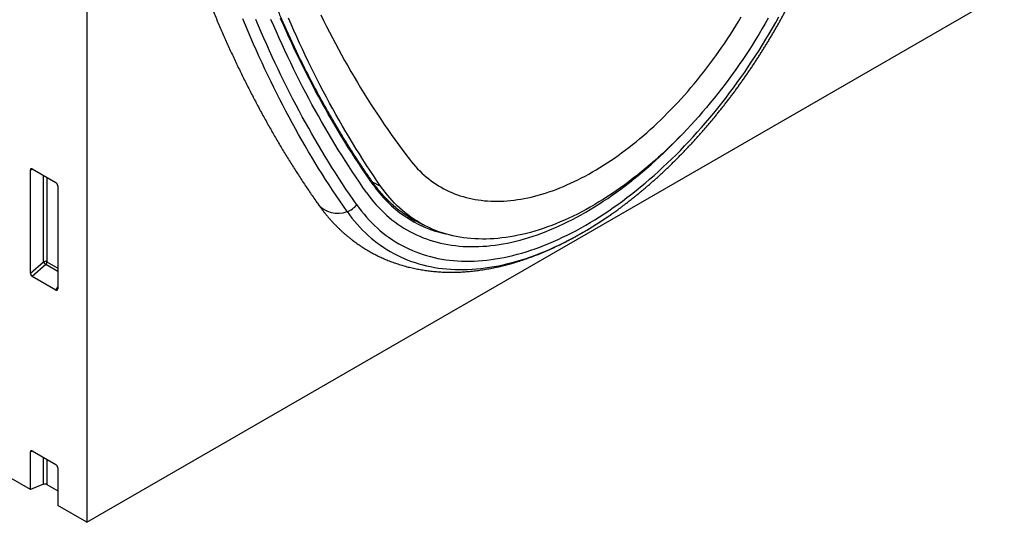
# Model space of a CAD drawing. Units: millimetres. Extents: x 75 to 2100, y 0 to 1460.
# Drawn here: x 689 to 868, y 206 to 297 of the extents above; entities that cross this region are included whole.
import ezdxf

# ---------------------------------------------------------------- set-up
doc = ezdxf.new("R2010")
doc.units = ezdxf.units.MM
doc.header["$LTSCALE"] = 5
doc.layers.add('133741', color=7, linetype='Continuous', lineweight=25)
doc.layers.add('TANGENT_EDGES', color=4, linetype='Continuous', lineweight=25)

# ---------------------------------------------------------------- blocks, each defined once
blk = doc.blocks.new('1042674-M_C_ISOMETRIC VIEW')
at = {"layer": '133741'}
for p, q in [((3367.32, 366.93), (3367.32, 153.58)), ((3357.07, 159.5), (3033.22, 346.46)), ((3367.32, 153.58), (3533.49, 249.51)), ((3357.07, 198.75), (3357.07, 217.4)), ((3357.42, 217.6), (3361.67, 215.15)), ((3362.02, 214.54), (3362.02, 195.89)), ((3462.42, 209.49), (3463.11, 209.98)), ((3426.37, 208.5), (3428.22, 207.5)), ((3361.69, 195.67), (3357.4, 198.14)), ((3357.07, 159.5), (3357.07, 166.33)), ((3357.42, 166.53), (3361.67, 164.07)), ((3362.02, 163.47), (3362.02, 156.64)), ((3359.43, 160.46), (3357.07, 159.5)), ((3360.07, 160.42), (3362.02, 159.3)), ((3367.32, 153.58), (3362.02, 156.64))]:
    blk.add_line(p, q, dxfattribs=at)
at = {"layer": '133741', "flags": 128}
for points in [[(3409.67, 245.56), (3410.19, 244.5), (3410.72, 243.45), (3411.25, 242.41), (3411.79, 241.37), (3412.33, 240.34), (3412.88, 239.31), (3413.43, 238.29), (3413.99, 237.28), (3414.56, 236.28), (3415.13, 235.28), (3415.71, 234.29), (3416.3, 233.3), (3416.89, 232.33), (3417.48, 231.36), (3418.08, 230.39), (3418.69, 229.43), (3419.3, 228.48), (3419.92, 227.54), (3420.54, 226.6), (3421.17, 225.67), (3421.81, 224.75), (3422.45, 223.83), (3423.1, 222.92), (3423.75, 222.02), (3424.41, 221.13), (3425.07, 220.24), (3425.74, 219.36)], [(3417.98, 213.32), (3417.32, 214.27), (3416.66, 215.22), (3416.01, 216.18), (3415.37, 217.15), (3414.73, 218.13), (3414.1, 219.11), (3413.47, 220.1), (3412.85, 221.1), (3412.23, 222.1), (3411.62, 223.11), (3411.02, 224.13), (3410.42, 225.15), (3409.83, 226.18), (3409.24, 227.22), (3408.66, 228.26), (3408.08, 229.31), (3407.51, 230.37), (3406.95, 231.43), (3406.39, 232.5), (3405.84, 233.58), (3405.29, 234.66), (3404.76, 235.75), (3404.22, 236.85), (3403.69, 237.95), (3403.17, 239.06), (3402.66, 240.18), (3402.15, 241.3), (3401.64, 242.43), (3401.14, 243.56), (3400.65, 244.7)], [(3417.98, 213.32), (3417.32, 214.27), (3416.66, 215.22), (3416.01, 216.18), (3415.37, 217.15), (3414.73, 218.13), (3414.1, 219.11), (3413.47, 220.1), (3412.85, 221.1), (3412.23, 222.1), (3411.62, 223.11), (3411.02, 224.13), (3410.42, 225.15), (3409.83, 226.18), (3409.24, 227.22), (3408.66, 228.26), (3408.08, 229.31), (3407.51, 230.37), (3406.95, 231.43), (3406.39, 232.5), (3405.84, 233.58), (3405.29, 234.66), (3404.76, 235.75), (3404.22, 236.85), (3403.69, 237.95), (3403.17, 239.06), (3402.66, 240.18), (3402.15, 241.3), (3401.64, 242.43), (3401.14, 243.56), (3400.65, 244.7)], [(3420.51, 214.49), (3419.85, 215.45), (3419.2, 216.41), (3418.56, 217.38), (3417.92, 218.36), (3417.28, 219.34), (3416.66, 220.33), (3416.03, 221.33), (3415.42, 222.33), (3414.81, 223.34), (3414.2, 224.36), (3413.6, 225.39), (3413.01, 226.42), (3412.42, 227.46), (3411.84, 228.5), (3411.26, 229.55), (3410.69, 230.61), (3410.13, 231.68), (3409.57, 232.75), (3409.02, 233.82), (3408.47, 234.91), (3407.93, 236), (3407.39, 237.1), (3406.87, 238.2), (3406.34, 239.31), (3405.83, 240.43), (3405.32, 241.55), (3404.81, 242.68), (3404.31, 243.82), (3403.82, 244.96)], [(3490.74, 244.95), (3490.19, 243.99), (3489.63, 243.03), (3489.07, 242.08), (3488.49, 241.14), (3487.91, 240.2), (3487.31, 239.27), (3486.71, 238.35), (3486.1, 237.44), (3485.48, 236.53), (3484.85, 235.63), (3484.21, 234.74), (3483.57, 233.86), (3482.92, 232.99), (3482.26, 232.12), (3481.59, 231.27), (3480.91, 230.42), (3480.23, 229.59), (3479.55, 228.76), (3478.85, 227.94), (3478.15, 227.14), (3477.45, 226.35), (3476.73, 225.56), (3476.02, 224.79), (3475.29, 224.03), (3474.56, 223.29), (3473.83, 222.55), (3473.09, 221.83), (3472.35, 221.12), (3471.61, 220.42), (3470.86, 219.73), (3470.1, 219.06), (3469.34, 218.4), (3468.58, 217.76), (3467.82, 217.13), (3467.05, 216.51), (3466.28, 215.91), (3465.51, 215.32), (3464.74, 214.75), (3463.96, 214.19), (3463.19, 213.64), (3462.41, 213.11), (3461.63, 212.6), (3460.85, 212.1), (3460.07, 211.62), (3459.29, 211.15), (3458.5, 210.7), (3457.72, 210.27), (3456.94, 209.85), (3456.16, 209.44), (3455.38, 209.06), (3454.6, 208.69), (3453.83, 208.34), (3453.05, 208), (3452.28, 207.68), (3451.51, 207.38), (3450.74, 207.09), (3449.97, 206.82), (3449.21, 206.57), (3448.45, 206.34), (3447.69, 206.12), (3446.93, 205.92), (3446.18, 205.74), (3445.44, 205.58), (3444.7, 205.43), (3443.96, 205.3), (3443.22, 205.19), (3442.5, 205.1), (3441.77, 205.02), (3441.06, 204.97), (3440.34, 204.93), (3439.64, 204.91), (3438.94, 204.9), (3438.24, 204.92), (3437.56, 204.95), (3436.87, 205), (3436.2, 205.06), (3435.53, 205.15), (3434.87, 205.25), (3434.22, 205.37), (3433.58, 205.51), (3432.94, 205.67), (3432.31, 205.84), (3431.69, 206.03), (3431.08, 206.24), (3430.48, 206.46), (3429.88, 206.71), (3429.3, 206.97), (3428.72, 207.25), (3428.16, 207.54), (3427.6, 207.85), (3427.05, 208.18), (3426.52, 208.53), (3425.99, 208.89), (3425.47, 209.27), (3424.97, 209.66), (3424.47, 210.07), (3423.99, 210.5), (3423.51, 210.95), (3423.05, 211.41), (3422.6, 211.88), (3422.16, 212.37), (3421.73, 212.88), (3421.31, 213.4), (3420.91, 213.94), (3420.51, 214.49)], [(3425.74, 219.36), (3426.09, 218.91), (3426.45, 218.48), (3426.82, 218.06), (3427.2, 217.65), (3427.59, 217.26), (3427.98, 216.87), (3428.39, 216.5), (3428.8, 216.15), (3429.23, 215.81), (3429.66, 215.48), (3430.1, 215.16), (3430.55, 214.86), (3431.01, 214.57), (3431.47, 214.3), (3431.94, 214.03), (3432.42, 213.79), (3432.91, 213.55), (3433.41, 213.34), (3433.91, 213.13), (3434.42, 212.94), (3434.94, 212.76), (3435.47, 212.6), (3436, 212.45), (3436.54, 212.32), (3437.08, 212.2), (3437.63, 212.09), (3438.19, 212), (3438.75, 211.93), (3439.32, 211.86), (3439.89, 211.82), (3440.47, 211.78), (3441.06, 211.77), (3441.65, 211.76), (3442.25, 211.77), (3442.85, 211.8), (3443.45, 211.84), (3444.06, 211.89), (3444.68, 211.96), (3445.29, 212.05), (3445.91, 212.14), (3446.54, 212.26), (3447.17, 212.38), (3447.8, 212.52), (3448.44, 212.68), (3449.08, 212.85), (3449.72, 213.03), (3450.36, 213.23), (3451.01, 213.44), (3451.66, 213.67), (3452.31, 213.91), (3452.96, 214.16), (3453.62, 214.43), (3454.27, 214.71), (3454.93, 215.01), (3455.59, 215.32), (3456.25, 215.64), (3456.91, 215.97), (3457.57, 216.32), (3458.23, 216.69), (3458.89, 217.06), (3459.56, 217.45), (3460.22, 217.85), (3460.88, 218.27), (3461.54, 218.69), (3462.2, 219.13), (3462.86, 219.58), (3463.52, 220.05), (3464.17, 220.52), (3464.83, 221.01), (3465.48, 221.51), (3466.13, 222.02), (3466.78, 222.55), (3467.43, 223.08), (3468.07, 223.63), (3468.71, 224.18), (3469.35, 224.75), (3469.99, 225.33), (3470.62, 225.92), (3471.25, 226.52), (3471.87, 227.13), (3472.5, 227.75), (3473.11, 228.38), (3473.73, 229.02), (3474.34, 229.67), (3474.94, 230.33), (3475.54, 230.99), (3476.14, 231.67), (3476.73, 232.36), (3477.31, 233.05), (3477.89, 233.75), (3478.47, 234.46), (3479.04, 235.18), (3479.6, 235.91), (3480.16, 236.64), (3480.71, 237.38), (3481.25, 238.13), (3481.79, 238.89), (3482.32, 239.65), (3482.85, 240.42), (3483.37, 241.19), (3483.88, 241.97), (3484.38, 242.76), (3484.88, 243.55), (3485.36, 244.35), (3485.85, 245.15)], [(3417.98, 213.32), (3418.38, 212.76), (3418.8, 212.21), (3419.23, 211.68), (3419.67, 211.16), (3420.13, 210.66), (3420.59, 210.18), (3421.07, 209.71), (3421.55, 209.26), (3422.05, 208.83), (3422.56, 208.41), (3423.08, 208.01), (3423.61, 207.62), (3424.15, 207.25), (3424.7, 206.9), (3425.26, 206.56), (3425.83, 206.25), (3426.41, 205.95), (3427, 205.66), (3427.6, 205.4), (3428.21, 205.15), (3428.82, 204.92), (3429.45, 204.7), (3430.08, 204.51), (3430.73, 204.33), (3431.38, 204.17), (3432.04, 204.03), (3432.7, 203.9), (3433.38, 203.8), (3434.06, 203.71), (3434.75, 203.64), (3435.45, 203.58), (3436.15, 203.55), (3436.86, 203.53), (3437.57, 203.53), (3438.3, 203.55), (3439.02, 203.59), (3439.76, 203.64), (3440.49, 203.72), (3441.24, 203.81), (3441.99, 203.92), (3442.74, 204.04), (3443.5, 204.19), (3444.26, 204.35), (3445.03, 204.53), (3445.8, 204.73), (3446.57, 204.95), (3447.35, 205.18), (3448.13, 205.43), (3448.92, 205.7), (3449.7, 205.98), (3450.49, 206.29), (3451.28, 206.61), (3452.07, 206.94), (3452.87, 207.3), (3453.66, 207.67), (3454.46, 208.06), (3455.26, 208.46), (3456.06, 208.88), (3456.86, 209.32), (3457.66, 209.77), (3458.46, 210.24), (3459.26, 210.73), (3460.05, 211.23), (3460.85, 211.75), (3461.65, 212.28), (3462.45, 212.83), (3463.24, 213.39), (3464.03, 213.97), (3464.82, 214.56), (3465.61, 215.17), (3466.4, 215.79), (3467.18, 216.43), (3467.96, 217.08), (3468.74, 217.74), (3469.51, 218.42), (3470.29, 219.11), (3471.05, 219.82), (3471.81, 220.54), (3472.57, 221.27), (3473.33, 222.01), (3474.08, 222.77), (3474.82, 223.53), (3475.43, 224.17)], [(3417.98, 213.32), (3418.38, 212.76), (3418.8, 212.21), (3419.23, 211.68), (3419.67, 211.16), (3420.13, 210.66), (3420.59, 210.18), (3421.07, 209.71), (3421.55, 209.26), (3422.05, 208.83), (3422.56, 208.41), (3423.08, 208.01), (3423.61, 207.62), (3424.15, 207.25), (3424.7, 206.9), (3425.26, 206.56), (3425.83, 206.25), (3426.41, 205.95), (3427, 205.66), (3427.6, 205.4), (3428.21, 205.15), (3428.82, 204.92), (3429.45, 204.7), (3430.08, 204.51), (3430.73, 204.33), (3431.38, 204.17), (3432.04, 204.03), (3432.7, 203.9), (3433.38, 203.8), (3434.06, 203.71), (3434.75, 203.64), (3435.45, 203.58), (3436.15, 203.55), (3436.86, 203.53), (3437.57, 203.53), (3438.3, 203.55), (3439.02, 203.59), (3439.76, 203.64), (3440.49, 203.72), (3441.24, 203.81), (3441.99, 203.92), (3442.74, 204.04), (3443.5, 204.19), (3444.26, 204.35), (3445.03, 204.53), (3445.8, 204.73), (3446.57, 204.95), (3447.35, 205.18), (3448.13, 205.43), (3448.92, 205.7), (3449.7, 205.98), (3450.49, 206.29), (3451.28, 206.61), (3452.07, 206.94), (3452.87, 207.3), (3453.66, 207.67), (3454.46, 208.06), (3455.26, 208.46), (3456.06, 208.88), (3456.86, 209.32), (3457.66, 209.77), (3458.46, 210.24), (3459.26, 210.73), (3460.05, 211.23), (3460.85, 211.75), (3461.65, 212.28), (3462.45, 212.83), (3463.24, 213.39), (3464.03, 213.97), (3464.82, 214.56), (3465.61, 215.17), (3466.4, 215.79), (3467.18, 216.43), (3467.96, 217.08), (3468.74, 217.74), (3469.51, 218.42), (3470.29, 219.11), (3471.05, 219.82), (3471.81, 220.54), (3472.57, 221.27), (3473.33, 222.01), (3474.08, 222.77), (3474.82, 223.53), (3475.43, 224.17)]]:
    blk.add_lwpolyline(points, dxfattribs=at)
at = {"layer": '133741'}
for centre, radius, start, end in [((3436.58, 226.67), 20.88, 237.8811, 241.9812), ((3436.24, 226.91), 20.91, 240.5812, 244.1686), ((3359.72, 159.73), 0.778, 62.7619, 111.4554)]:
    blk.add_arc(centre, radius, start, end, dxfattribs=at)
for centre, major_axis, ratio, start_param, end_param in [((3357.43, 217.18), (-0.258, 0.446), 0.560226, 5.512943, 7.053581), ((3361.66, 214.74), (-0.25, 0.433), 0.595062, 3.942156, 5.482794), ((3357.43, 198.58), (-0.218, 0.463), 0.616456, 0.91829, 2.415633), ((3361.66, 196.13), (-0.245, 0.492), 0.533247, 2.464789, 3.962133), ((3357.43, 166.11), (-0.258, 0.446), 0.560226, 5.512943, 7.053581), ((3361.66, 163.66), (-0.25, 0.433), 0.595062, 3.942156, 5.482794)]:
    blk.add_ellipse(centre, major_axis=major_axis, ratio=ratio, start_param=start_param, end_param=end_param, dxfattribs=at)
for points, knots in [([(3371.67, 350.59), (3371.67, 350.33), (3371.67, 349.58), (3371.68, 348.35), (3371.69, 346.88), (3371.71, 345.42), (3371.73, 343.97), (3371.76, 342.52), (3371.8, 341.07), (3371.84, 339.62), (3371.88, 338.18), (3371.94, 336.74), (3372, 335.31), (3372.06, 333.87), (3372.13, 332.45), (3372.21, 331.02), (3372.29, 329.6), (3372.38, 328.18), (3372.47, 326.77), (3372.57, 325.36), (3372.68, 323.96), (3372.79, 322.55), (3372.91, 321.16), (3373.03, 319.76), (3373.16, 318.37), (3373.29, 316.99), (3373.43, 315.6), (3373.58, 314.22), (3373.73, 312.85), (3373.89, 311.48), (3374.05, 310.11), (3374.22, 308.75), (3374.4, 307.39), (3374.58, 306.04), (3374.77, 304.69), (3374.96, 303.34), (3375.16, 302), (3375.37, 300.67), (3375.58, 299.33), (3375.79, 298.01), (3376.02, 296.68), (3376.24, 295.36), (3376.48, 294.05), (3376.72, 292.74), (3376.96, 291.43), (3377.21, 290.13), (3377.47, 288.83), (3377.73, 287.54), (3378, 286.25), (3378.28, 284.97), (3378.56, 283.69), (3378.84, 282.42), (3379.14, 281.15), (3379.43, 279.88), (3379.74, 278.62), (3380.04, 277.37), (3380.36, 276.12), (3380.68, 274.87), (3381.01, 273.63), (3381.34, 272.4), (3381.67, 271.17), (3382.02, 269.94), (3382.37, 268.72), (3382.72, 267.51), (3383.08, 266.3), (3383.45, 265.09), (3383.82, 263.89), (3384.2, 262.7), (3384.58, 261.51), (3384.97, 260.32), (3385.36, 259.14), (3385.76, 257.97), (3386.17, 256.8), (3386.58, 255.63), (3386.99, 254.48), (3387.42, 253.32), (3387.84, 252.17), (3388.28, 251.03), (3388.71, 249.9), (3389.16, 248.76), (3389.61, 247.64), (3390.06, 246.52), (3390.52, 245.4), (3390.99, 244.29), (3391.46, 243.19), (3391.94, 242.09), (3392.42, 241), (3392.91, 239.91), (3393.4, 238.83), (3393.9, 237.75), (3394.41, 236.68), (3394.92, 235.62), (3395.43, 234.56), (3395.95, 233.51), (3396.48, 232.46), (3397.01, 231.42), (3397.55, 230.38), (3398.09, 229.35), (3398.64, 228.33), (3399.19, 227.31), (3399.75, 226.3), (3400.31, 225.3), (3400.88, 224.3), (3401.45, 223.3), (3402.03, 222.31), (3402.62, 221.33), (3403.21, 220.36), (3403.8, 219.39), (3404.4, 218.42), (3405.01, 217.47), (3405.62, 216.52), (3406.23, 215.57), (3406.85, 214.63), (3407.48, 213.7), (3408.11, 212.77), (3408.68, 211.96), (3409.03, 211.45), (3409.17, 211.24)], [0, 0, 0, 0, 0.004625, 0.013401, 0.022177, 0.030953, 0.039729, 0.048505, 0.057282, 0.066058, 0.074834, 0.083611, 0.092387, 0.101164, 0.10994, 0.118716, 0.127493, 0.136269, 0.145046, 0.153822, 0.162598, 0.171375, 0.180151, 0.188927, 0.197703, 0.20648, 0.215256, 0.224031, 0.232807, 0.241583, 0.250358, 0.259134, 0.267909, 0.276684, 0.285459, 0.294234, 0.303009, 0.311783, 0.320557, 0.329331, 0.338105, 0.346879, 0.355652, 0.364425, 0.373197, 0.38197, 0.390742, 0.399513, 0.408285, 0.417056, 0.425826, 0.434596, 0.443366, 0.452136, 0.460904, 0.469673, 0.478441, 0.487208, 0.495975, 0.504742, 0.513507, 0.522273, 0.531037, 0.539801, 0.548565, 0.557327, 0.566089, 0.574851, 0.583612, 0.592371, 0.601131, 0.609889, 0.618647, 0.627404, 0.636159, 0.644915, 0.653669, 0.662422, 0.671175, 0.679926, 0.688677, 0.697426, 0.706175, 0.714922, 0.723668, 0.732414, 0.741158, 0.749901, 0.758643, 0.767384, 0.776124, 0.784862, 0.793599, 0.802335, 0.81107, 0.819803, 0.828536, 0.837266, 0.845996, 0.854724, 0.863451, 0.872176, 0.8809, 0.889623, 0.898344, 0.907063, 0.915782, 0.924498, 0.933214, 0.941927, 0.950639, 0.95935, 0.968059, 0.976767, 0.985473, 0.994177, 1, 1, 1, 1]), ([(3419.18, 215.06), (3419.07, 215.22), (3418.75, 215.67), (3418.23, 216.42), (3417.61, 217.32), (3417, 218.23), (3416.4, 219.14), (3415.8, 220.06), (3415.21, 220.98), (3414.62, 221.91), (3414.04, 222.85), (3413.46, 223.79), (3412.88, 224.74), (3412.32, 225.7), (3411.75, 226.66), (3411.19, 227.63), (3410.64, 228.6), (3410.09, 229.58), (3409.55, 230.56), (3409.02, 231.56), (3408.48, 232.55), (3407.96, 233.55), (3407.44, 234.56), (3406.92, 235.58), (3406.41, 236.6), (3405.9, 237.62), (3405.4, 238.65), (3404.91, 239.69), (3404.42, 240.74), (3403.93, 241.78), (3403.45, 242.84), (3402.98, 243.9), (3402.51, 244.96), (3402.05, 246.03), (3401.59, 247.11), (3401.14, 248.19), (3400.69, 249.28), (3400.25, 250.37), (3399.81, 251.47), (3399.38, 252.58), (3398.96, 253.69), (3398.54, 254.8), (3398.12, 255.92), (3397.72, 257.05), (3397.31, 258.18), (3396.91, 259.32), (3396.52, 260.46), (3396.13, 261.6), (3395.75, 262.76), (3395.38, 263.91), (3395.01, 265.08), (3394.64, 266.24), (3394.28, 267.42), (3393.93, 268.6), (3393.58, 269.78), (3393.24, 270.97), (3392.9, 272.16), (3392.57, 273.36), (3392.24, 274.56), (3391.92, 275.77), (3391.61, 276.98), (3391.3, 278.2), (3390.99, 279.42), (3390.7, 280.65), (3390.4, 281.88), (3390.12, 283.12), (3389.83, 284.36), (3389.56, 285.61), (3389.29, 286.86), (3389.02, 288.12), (3388.77, 289.38), (3388.51, 290.64), (3388.27, 291.91), (3388.02, 293.19), (3387.79, 294.47), (3387.56, 295.75), (3387.33, 297.04), (3387.11, 298.33), (3386.9, 299.63), (3386.69, 300.93), (3386.49, 302.24), (3386.29, 303.55), (3386.1, 304.86), (3385.92, 306.18), (3385.74, 307.51), (3385.57, 308.83), (3385.4, 310.16), (3385.24, 311.5), (3385.08, 312.84), (3384.93, 314.19), (3384.79, 315.53), (3384.65, 316.89), (3384.51, 318.24), (3384.39, 319.6), (3384.26, 320.97), (3384.15, 322.34), (3384.04, 323.71), (3383.93, 325.09), (3383.83, 326.47), (3383.74, 327.85), (3383.65, 329.24), (3383.57, 330.63), (3383.5, 332.02), (3383.43, 333.42), (3383.36, 334.83), (3383.3, 336.23), (3383.25, 337.64), (3383.21, 339.06), (3383.16, 340.47), (3383.13, 341.9), (3383.1, 343.32), (3383.08, 344.75), (3383.06, 346.18), (3383.05, 347.61), (3383.04, 348.86), (3383.04, 349.63), (3383.04, 349.92)], [0, 0, 0, 0, 0.004651, 0.013493, 0.022336, 0.031178, 0.040021, 0.048863, 0.057705, 0.066547, 0.075389, 0.084231, 0.093073, 0.101915, 0.110756, 0.119598, 0.128439, 0.137281, 0.146122, 0.154963, 0.163804, 0.172645, 0.181486, 0.190327, 0.199168, 0.208009, 0.21685, 0.22569, 0.234531, 0.243371, 0.252212, 0.261052, 0.269893, 0.278733, 0.287573, 0.296413, 0.305253, 0.314093, 0.322933, 0.331773, 0.340613, 0.349453, 0.358292, 0.367132, 0.375972, 0.384811, 0.393651, 0.40249, 0.41133, 0.420169, 0.429009, 0.437848, 0.446687, 0.455526, 0.464366, 0.473205, 0.482044, 0.490883, 0.499722, 0.508561, 0.5174, 0.526239, 0.535078, 0.543917, 0.552756, 0.561595, 0.570434, 0.579273, 0.588111, 0.59695, 0.605789, 0.614628, 0.623466, 0.632305, 0.641144, 0.649983, 0.658821, 0.66766, 0.676498, 0.685337, 0.694176, 0.703014, 0.711853, 0.720691, 0.72953, 0.738369, 0.747207, 0.756046, 0.764884, 0.773723, 0.782561, 0.7914, 0.800238, 0.809077, 0.817915, 0.826754, 0.835592, 0.844431, 0.853269, 0.862108, 0.870946, 0.879785, 0.888623, 0.897462, 0.9063, 0.915139, 0.923977, 0.932816, 0.941654, 0.950493, 0.959331, 0.96817, 0.977008, 0.985847, 0.994685, 1, 1, 1, 1]), ([(3463.12, 209.98), (3463.23, 210.06), (3463.53, 210.27), (3464, 210.62), (3464.54, 211.03), (3465.08, 211.43), (3465.61, 211.85), (3466.15, 212.27), (3466.68, 212.69), (3467.22, 213.13), (3467.75, 213.56), (3468.28, 214.01), (3468.8, 214.46), (3469.33, 214.91), (3469.85, 215.37), (3470.38, 215.84), (3470.9, 216.31), (3471.42, 216.79), (3471.93, 217.27), (3472.45, 217.76), (3472.96, 218.25), (3473.47, 218.75), (3473.98, 219.25), (3474.49, 219.76), (3474.99, 220.28), (3475.5, 220.8), (3476, 221.32), (3476.49, 221.85), (3476.99, 222.38), (3477.48, 222.92), (3477.97, 223.46), (3478.46, 224.01), (3478.95, 224.56), (3479.43, 225.12), (3479.91, 225.68), (3480.38, 226.24), (3480.86, 226.81), (3481.33, 227.39), (3481.8, 227.97), (3482.26, 228.55), (3482.72, 229.13), (3483.18, 229.72), (3483.64, 230.32), (3484.09, 230.91), (3484.54, 231.52), (3484.98, 232.12), (3485.43, 232.73), (3485.86, 233.34), (3486.3, 233.96), (3486.73, 234.58), (3487.16, 235.2), (3487.58, 235.83), (3488.01, 236.45), (3488.42, 237.09), (3488.84, 237.72), (3489.25, 238.36), (3489.65, 239), (3490.05, 239.65), (3490.45, 240.29), (3490.85, 240.94), (3491.24, 241.59), (3491.62, 242.25), (3492, 242.9), (3492.38, 243.56), (3492.75, 244.23), (3493.12, 244.89), (3493.49, 245.56), (3493.85, 246.22), (3494.2, 246.89), (3494.56, 247.57), (3494.9, 248.24), (3495.25, 248.92), (3495.59, 249.59), (3495.92, 250.27), (3496.25, 250.95), (3496.57, 251.64), (3496.89, 252.32), (3497.21, 253.01), (3497.52, 253.69), (3497.82, 254.38), (3498.12, 255.07), (3498.42, 255.76), (3498.71, 256.45), (3499, 257.14), (3499.28, 257.83), (3499.54, 258.49), (3499.71, 258.91), (3499.78, 259.11)], [0, 0, 0, 0, 0.007542, 0.019418, 0.031292, 0.043165, 0.055037, 0.066908, 0.078777, 0.090645, 0.102511, 0.114376, 0.126239, 0.138102, 0.149962, 0.161822, 0.173679, 0.185536, 0.197391, 0.209245, 0.221097, 0.232948, 0.244798, 0.256647, 0.268494, 0.28034, 0.292185, 0.304029, 0.315871, 0.327713, 0.339553, 0.351392, 0.363231, 0.375068, 0.386904, 0.398739, 0.410573, 0.422407, 0.434239, 0.446071, 0.457902, 0.469732, 0.481562, 0.49339, 0.505219, 0.517046, 0.528873, 0.540699, 0.552525, 0.56435, 0.576175, 0.588, 0.599824, 0.611647, 0.623471, 0.635294, 0.647117, 0.658939, 0.670762, 0.682584, 0.694406, 0.706228, 0.71805, 0.729873, 0.741695, 0.753517, 0.765339, 0.777161, 0.788984, 0.800807, 0.81263, 0.824453, 0.836277, 0.8481, 0.859925, 0.871749, 0.883574, 0.8954, 0.907226, 0.919053, 0.93088, 0.942708, 0.954536, 0.966365, 0.978195, 0.990026, 1, 1, 1, 1]), ([(3425.49, 208.99), (3425.47, 209), (3425.32, 209.09), (3425.07, 209.26), (3424.73, 209.49), (3424.39, 209.73), (3424.06, 209.97), (3423.73, 210.22), (3423.41, 210.48), (3423.09, 210.75), (3422.77, 211.02), (3422.46, 211.3), (3422.16, 211.59), (3421.85, 211.88), (3421.56, 212.18), (3421.27, 212.48), (3420.98, 212.79), (3420.7, 213.11), (3420.42, 213.44), (3420.15, 213.77), (3419.88, 214.11), (3419.62, 214.45), (3419.38, 214.77), (3419.24, 214.97), (3419.18, 215.06)], [0, 0, 0, 0, 0.010727, 0.058508, 0.106287, 0.154065, 0.201839, 0.249611, 0.297378, 0.345141, 0.3929, 0.440653, 0.4884, 0.536142, 0.583876, 0.631604, 0.679325, 0.727039, 0.774745, 0.822444, 0.870135, 0.917819, 0.965495, 1, 1, 1, 1]), ([(3409.17, 211.24), (3409.23, 211.16), (3409.38, 210.95), (3409.64, 210.6), (3409.94, 210.2), (3410.25, 209.8), (3410.56, 209.41), (3410.88, 209.03), (3411.2, 208.66), (3411.53, 208.29), (3411.86, 207.93), (3412.2, 207.57), (3412.54, 207.22), (3412.89, 206.88), (3413.24, 206.55), (3413.6, 206.22), (3413.96, 205.9), (3414.32, 205.58), (3414.69, 205.28), (3415.07, 204.98), (3415.44, 204.68), (3415.83, 204.4), (3416.21, 204.12), (3416.61, 203.85), (3417, 203.58), (3417.4, 203.32), (3417.8, 203.07), (3418.21, 202.83), (3418.62, 202.59), (3419.04, 202.36), (3419.46, 202.14), (3419.88, 201.92), (3420.31, 201.71), (3420.74, 201.51), (3421.18, 201.32), (3421.62, 201.13), (3422.06, 200.95), (3422.51, 200.78), (3422.96, 200.62), (3423.41, 200.46), (3423.87, 200.31), (3424.33, 200.17), (3424.8, 200.03), (3425.27, 199.9), (3425.74, 199.78), (3426.21, 199.67), (3426.69, 199.57), (3427.17, 199.47), (3427.66, 199.38), (3428.15, 199.3), (3428.64, 199.22), (3429.13, 199.15), (3429.63, 199.09), (3430.13, 199.04), (3430.63, 199), (3431.14, 198.96), (3431.65, 198.93), (3432.16, 198.91), (3432.68, 198.9), (3433.19, 198.89), (3433.71, 198.89), (3434.24, 198.9), (3434.76, 198.92), (3435.29, 198.95), (3435.82, 198.98), (3436.35, 199.02), (3436.88, 199.07), (3437.42, 199.13), (3437.96, 199.19), (3438.5, 199.27), (3439.04, 199.35), (3439.58, 199.43), (3440.13, 199.53), (3440.68, 199.64), (3441.23, 199.75), (3441.78, 199.87), (3442.33, 199.99), (3442.88, 200.13), (3443.44, 200.27), (3443.99, 200.42), (3444.55, 200.58), (3445.11, 200.75), (3445.66, 200.92), (3446.22, 201.11), (3446.78, 201.3), (3447.34, 201.49), (3447.91, 201.7), (3448.47, 201.91), (3449.03, 202.13), (3449.59, 202.35), (3450.16, 202.59), (3450.72, 202.83), (3451.28, 203.08), (3451.85, 203.34), (3452.41, 203.6), (3452.97, 203.87), (3453.54, 204.15), (3454.1, 204.43), (3454.66, 204.72), (3455.22, 205.02), (3455.79, 205.33), (3456.35, 205.64), (3456.91, 205.96), (3457.47, 206.29), (3458.03, 206.62), (3458.59, 206.96), (3459.15, 207.31), (3459.7, 207.66), (3460.26, 208.02), (3460.82, 208.39), (3461.37, 208.76), (3461.93, 209.14), (3462.31, 209.4), (3462.51, 209.54), (3462.52, 209.55)], [0, 0, 0, 0, 0.005096, 0.014052, 0.022995, 0.031921, 0.04083, 0.049724, 0.058601, 0.067463, 0.076311, 0.085143, 0.093962, 0.102767, 0.111559, 0.120338, 0.129107, 0.137864, 0.146611, 0.155349, 0.164078, 0.1728, 0.181515, 0.190223, 0.198927, 0.207627, 0.216323, 0.225017, 0.23371, 0.242402, 0.251095, 0.259789, 0.268484, 0.277183, 0.285886, 0.294594, 0.303307, 0.312028, 0.320755, 0.329491, 0.338236, 0.346992, 0.355757, 0.364534, 0.373324, 0.382125, 0.39094, 0.399769, 0.408613, 0.417471, 0.426344, 0.435233, 0.444138, 0.453059, 0.461996, 0.47095, 0.479921, 0.488908, 0.497912, 0.506933, 0.51597, 0.525025, 0.534095, 0.543182, 0.552284, 0.561402, 0.570536, 0.579684, 0.588847, 0.598024, 0.607215, 0.616419, 0.625636, 0.634865, 0.644106, 0.653358, 0.662621, 0.671894, 0.681177, 0.690468, 0.699769, 0.709077, 0.718393, 0.727715, 0.737044, 0.74638, 0.75572, 0.765066, 0.774416, 0.783771, 0.793129, 0.80249, 0.811855, 0.821221, 0.830591, 0.839962, 0.849334, 0.858708, 0.868082, 0.877458, 0.886834, 0.89621, 0.905585, 0.914961, 0.924336, 0.933711, 0.943084, 0.952457, 0.961828, 0.971199, 0.980568, 0.989935, 0.999301, 1, 1, 1, 1])]:
    blk.add_open_spline(points, degree=3, knots=knots, dxfattribs=at)
at = {"layer": 'TANGENT_EDGES'}
for p, q in [((3357.57, 217.52), (3357.07, 217.4)), ((3359.43, 200.79), (3359.43, 216.44)), ((3360.07, 216.07), (3360.07, 200.75)), ((3419.01, 215.3), (3420.51, 214.49)), ((3357.07, 198.75), (3359.43, 200.79)), ((3359.87, 200.27), (3357.4, 198.14)), ((3362.02, 199.02), (3359.87, 200.27)), ((3360.07, 200.75), (3362.02, 199.63)), ((3361.69, 195.67), (3362.02, 196.16)), ((3357.57, 166.44), (3357.07, 166.33)), ((3359.43, 160.46), (3359.43, 165.37)), ((3360.07, 165), (3360.07, 160.42))]:
    blk.add_line(p, q, dxfattribs=at)
at = {"layer": 'TANGENT_EDGES', "flags": 128}
for points in [[(3419.14, 214.76), (3418.48, 215.71), (3417.83, 216.66), (3417.18, 217.62), (3416.54, 218.58), (3415.91, 219.55), (3415.28, 220.53), (3414.65, 221.51), (3414.04, 222.51), (3413.42, 223.5), (3412.82, 224.51), (3412.21, 225.52), (3411.62, 226.54), (3411.03, 227.56), (3410.45, 228.6), (3409.87, 229.63), (3409.29, 230.68), (3408.73, 231.73), (3408.17, 232.79), (3407.61, 233.86), (3407.06, 234.93), (3406.52, 236), (3405.98, 237.09), (3405.45, 238.18), (3404.93, 239.28), (3404.41, 240.38), (3403.9, 241.49), (3403.39, 242.61), (3402.89, 243.73), (3402.39, 244.86)], [(3416.21, 211.11), (3415.55, 212.06), (3414.89, 213.01), (3414.24, 213.97), (3413.6, 214.94), (3412.96, 215.92), (3412.33, 216.9), (3411.7, 217.88), (3411.08, 218.88), (3410.47, 219.88), (3409.86, 220.89), (3409.26, 221.9), (3408.66, 222.92), (3408.07, 223.95), (3407.48, 224.98), (3406.9, 226.03), (3406.32, 227.07), (3405.75, 228.13), (3405.19, 229.19), (3404.63, 230.25), (3404.08, 231.33), (3403.54, 232.41), (3403, 233.49), (3402.46, 234.59), (3401.93, 235.69), (3401.41, 236.79), (3400.89, 237.9), (3400.38, 239.02), (3399.88, 240.15), (3399.38, 241.28), (3398.89, 242.41), (3398.4, 243.56), (3397.92, 244.71)], [(3414.43, 209.9), (3413.77, 210.85), (3413.11, 211.81), (3412.45, 212.77), (3411.81, 213.74), (3411.17, 214.72), (3410.53, 215.71), (3409.9, 216.7), (3409.28, 217.7), (3408.66, 218.71), (3408.05, 219.72), (3407.44, 220.74), (3406.84, 221.77), (3406.24, 222.8), (3405.65, 223.84), (3405.07, 224.89), (3404.49, 225.94), (3403.92, 227), (3403.35, 228.06), (3402.79, 229.14), (3402.24, 230.22), (3401.69, 231.3), (3401.15, 232.39), (3400.61, 233.49), (3400.08, 234.6), (3399.55, 235.71), (3399.04, 236.83), (3398.52, 237.95), (3398.02, 239.08), (3397.51, 240.22), (3397.02, 241.36), (3396.53, 242.51), (3396.05, 243.67), (3395.57, 244.83)], [(3416.21, 211.11), (3416.63, 210.53), (3417.07, 209.96), (3417.52, 209.4), (3417.98, 208.87), (3418.45, 208.34), (3418.94, 207.84), (3419.43, 207.35), (3419.94, 206.88), (3420.46, 206.42), (3420.99, 205.99), (3421.54, 205.57), (3422.09, 205.16), (3422.65, 204.78), (3423.23, 204.41), (3423.82, 204.06), (3424.41, 203.73), (3425.02, 203.42), (3425.63, 203.12), (3426.26, 202.84), (3426.89, 202.58), (3427.54, 202.34), (3428.19, 202.12), (3428.85, 201.91), (3429.53, 201.73), (3430.21, 201.56), (3430.89, 201.41), (3431.59, 201.28), (3432.3, 201.17), (3433.01, 201.08), (3433.73, 201), (3434.45, 200.95), (3435.19, 200.91), (3435.93, 200.89), (3436.68, 200.89), (3437.43, 200.91), (3438.19, 200.95), (3438.96, 201.01), (3439.73, 201.09), (3440.51, 201.18), (3441.29, 201.3), (3442.08, 201.43), (3442.87, 201.58), (3443.66, 201.75), (3444.47, 201.94), (3445.27, 202.15), (3446.08, 202.37), (3446.89, 202.61), (3447.71, 202.88), (3448.53, 203.16), (3449.35, 203.45), (3450.17, 203.77), (3451, 204.11), (3451.82, 204.46), (3452.65, 204.83), (3453.49, 205.22), (3454.32, 205.62), (3455.15, 206.04), (3455.99, 206.48), (3456.82, 206.94), (3457.66, 207.41), (3458.49, 207.9), (3459.33, 208.41), (3460.16, 208.93), (3461, 209.47), (3461.83, 210.03), (3462.66, 210.6), (3463.49, 211.19), (3464.32, 211.8), (3465.14, 212.42), (3465.97, 213.05), (3466.79, 213.7), (3467.61, 214.36), (3468.42, 215.04), (3469.24, 215.74), (3470.04, 216.45), (3470.85, 217.17), (3471.65, 217.91), (3472.45, 218.66), (3473.24, 219.42), (3474.03, 220.19), (3474.81, 220.98), (3475.59, 221.79), (3476.36, 222.6), (3477.12, 223.43), (3477.88, 224.27), (3478.64, 225.12), (3479.38, 225.98), (3480.13, 226.85), (3480.86, 227.74), (3481.59, 228.63), (3482.31, 229.54), (3483.02, 230.45), (3483.72, 231.38), (3484.42, 232.31), (3485.11, 233.25), (3485.79, 234.21), (3486.46, 235.17), (3487.12, 236.14), (3487.78, 237.11), (3488.42, 238.1), (3489.06, 239.09), (3489.68, 240.09), (3490.3, 241.1), (3490.9, 242.11), (3491.5, 243.13), (3492.08, 244.16), (3492.66, 245.19)], [(3414.43, 209.9), (3414.87, 209.29), (3415.31, 208.71), (3415.78, 208.14), (3416.25, 207.58), (3416.74, 207.05), (3417.24, 206.52), (3417.75, 206.02), (3418.27, 205.54), (3418.81, 205.07), (3419.36, 204.62), (3419.92, 204.19), (3420.49, 203.77), (3421.07, 203.37), (3421.66, 203), (3422.26, 202.64), (3422.88, 202.29), (3423.5, 201.97), (3424.13, 201.66), (3424.78, 201.38), (3425.43, 201.11), (3426.1, 200.86), (3426.77, 200.63), (3427.45, 200.42), (3428.14, 200.23), (3428.84, 200.06), (3429.55, 199.91), (3430.27, 199.77), (3430.99, 199.66), (3431.73, 199.56), (3432.47, 199.48), (3433.22, 199.43), (3433.97, 199.39), (3434.74, 199.37), (3435.51, 199.37), (3436.28, 199.39), (3437.07, 199.43), (3437.85, 199.49), (3438.65, 199.57), (3439.45, 199.67), (3440.25, 199.79), (3441.07, 199.92), (3441.88, 200.08), (3442.7, 200.25), (3443.53, 200.45), (3444.35, 200.66), (3445.19, 200.89), (3446.02, 201.15), (3446.86, 201.41), (3447.71, 201.7), (3448.55, 202.01), (3449.4, 202.34), (3450.25, 202.68), (3451.1, 203.04), (3451.96, 203.42), (3452.81, 203.82), (3453.67, 204.24), (3454.53, 204.68), (3455.39, 205.13), (3456.25, 205.6), (3457.11, 206.09), (3457.97, 206.59), (3458.83, 207.11), (3459.69, 207.65), (3460.55, 208.21), (3461.4, 208.78), (3462.26, 209.37), (3462.42, 209.49)], [(3426.78, 208.24), (3427.26, 208), (3427.75, 207.76)]]:
    blk.add_lwpolyline(points, dxfattribs=at)
at = {"layer": 'TANGENT_EDGES'}
for centre, radius, start, end in [((3418.97, 214.93), 0.244, 316.0103, 31.1205), ((3437.02, 226.99), 21.66, 214.3674, 257.0853), ((3412.72, 214.17), 4.6, 219.5492, 291.7367), ((3413.29, 213.47), 3.75, 287.6361, 321.0768), ((3359.72, 200.06), 0.778, 62.7619, 111.4554), ((3361.37, 201.97), 2.28, 211.4068, 228.5548), ((3359.3, 200.79), 0.776, 317.3803, 357.2082)]:
    blk.add_arc(centre, radius, start, end, dxfattribs=at)

msp = doc.modelspace()

# ---------------------------------------------------------------- block references
at = {"layer": '133741'}
msp.add_blockref('1042674-M_C_ISOMETRIC VIEW', (-2665.66, 52.82), dxfattribs=at)

doc.saveas('drawing.dxf')
